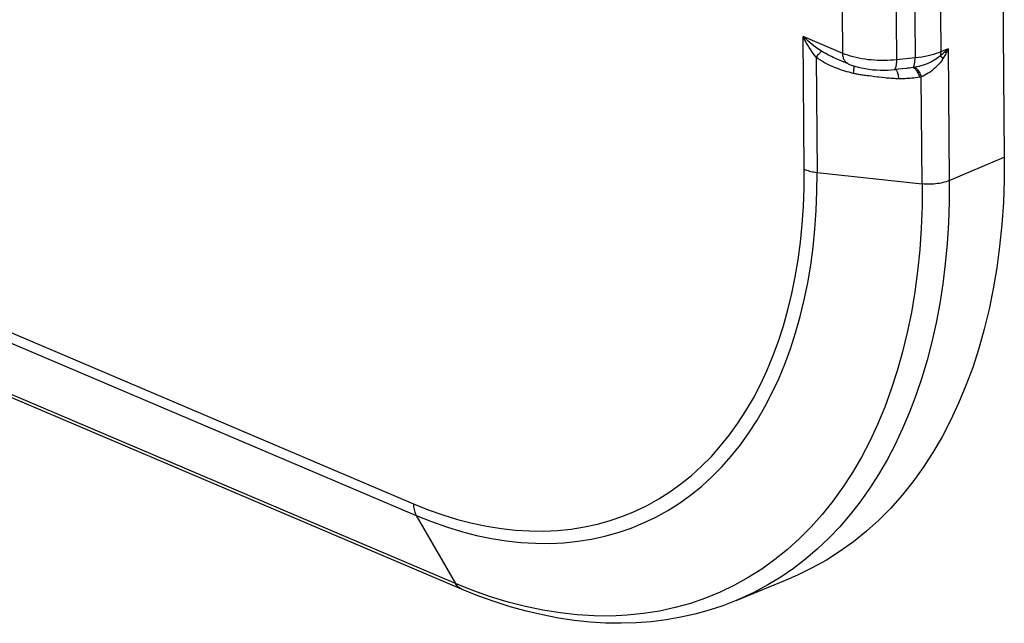
# Model space of a CAD drawing. Units: inches. Extents: x 52 to 158, y 93 to 205.
# Drawn here: x 139 to 157, y 93 to 103 of the extents above; entities that cross this region are included whole.
import ezdxf

# ---------------------------------------------------------------- set-up
doc = ezdxf.new("R2010")
doc.units = ezdxf.units.IN
doc.header["$MEASUREMENT"] = 0
for name, color, linetype in [('ASSI', 7, 'Continuous'), ('DRAFT', 7, 'Continuous'), ('RACCORDO', 7, 'Continuous')]:
    doc.layers.add(name, color=color, linetype=linetype)

# ---------------------------------------------------------------- blocks, each defined once
blk = doc.blocks.new('block 30')
at = {"layer": 'ASSI', "color": 7, "lineweight": 25, "true_color": 0xffffff}
blk.add_lwpolyline([(154.846, 102.389), (154.851, 102.39), (154.856, 102.393), (154.86, 102.398), (154.864, 102.404), (154.868, 102.412), (154.872, 102.421), (154.875, 102.432), (154.878, 102.444), (154.881, 102.458), (154.883, 102.472), (154.885, 102.488), (154.886, 102.505), (154.888, 102.523), (154.888, 102.542), (154.889, 102.562)], dxfattribs=at)
blk = doc.blocks.new('block 80')
at = {"layer": 'ASSI', "color": 7, "lineweight": 25, "true_color": 0xffffff}
blk.add_lwpolyline([(155.321, 102.261), (155.315, 102.259)], dxfattribs=at)
blk = doc.blocks.new('block 81')
at = {"layer": 'ASSI', "color": 7, "lineweight": 25, "true_color": 0xffffff}
blk.add_lwpolyline([(155.315, 102.259), (155.308, 102.258)], dxfattribs=at)
blk = doc.blocks.new('block 82')
at = {"layer": 'ASSI', "color": 7, "lineweight": 25, "true_color": 0xffffff}
blk.add_lwpolyline([(155.308, 102.258), (155.301, 102.257)], dxfattribs=at)
blk = doc.blocks.new('block 83')
at = {"layer": 'ASSI', "color": 7, "lineweight": 25, "true_color": 0xffffff}
blk.add_lwpolyline([(155.301, 102.257), (155.295, 102.256), (155.292, 102.255)], dxfattribs=at)
blk = doc.blocks.new('block 84')
at = {"layer": 'ASSI', "color": 7, "lineweight": 25, "true_color": 0xffffff}
blk.add_lwpolyline([(155.2, 102.428), (155.195, 102.427)], dxfattribs=at)
blk = doc.blocks.new('block 85')
at = {"layer": 'ASSI', "color": 7, "lineweight": 25, "true_color": 0xffffff}
blk.add_lwpolyline([(155.195, 102.427), (155.19, 102.426)], dxfattribs=at)
blk = doc.blocks.new('block 86')
at = {"layer": 'ASSI', "color": 7, "lineweight": 25, "true_color": 0xffffff}
blk.add_lwpolyline([(155.292, 102.255), (155.256, 102.249), (155.222, 102.245), (155.188, 102.24), (155.155, 102.237), (155.123, 102.234), (155.092, 102.232), (155.062, 102.23), (155.032, 102.229), (155.004, 102.228), (154.976, 102.228), (154.949, 102.227), (154.923, 102.228)], dxfattribs=at)
blk = doc.blocks.new('block 87')
at = {"layer": 'ASSI', "color": 7, "lineweight": 25, "true_color": 0xffffff}
blk.add_lwpolyline([(155.19, 102.426), (155.184, 102.426)], dxfattribs=at)
blk = doc.blocks.new('block 88')
at = {"layer": 'ASSI', "color": 7, "lineweight": 25, "true_color": 0xffffff}
blk.add_lwpolyline([(155.184, 102.426), (155.179, 102.425), (155.176, 102.424)], dxfattribs=at)
blk = doc.blocks.new('block 89')
at = {"layer": 'ASSI', "color": 7, "lineweight": 25, "true_color": 0xffffff}
blk.add_lwpolyline([(155.176, 102.424), (155.143, 102.42), (155.111, 102.416), (155.079, 102.413), (155.06, 102.411)], dxfattribs=at)
blk = doc.blocks.new('block 90')
at = {"layer": 'ASSI', "color": 7, "lineweight": 25, "true_color": 0xffffff}
blk.add_lwpolyline([(155.06, 102.411), (154.846, 102.389)], dxfattribs=at)
blk = doc.blocks.new('block 91')
at = {"layer": 'ASSI', "color": 7, "lineweight": 25, "true_color": 0xffffff}
blk.add_lwpolyline([(155.06, 102.411), (155.06, 102.411)], dxfattribs=at)
blk = doc.blocks.new('block 92')
at = {"layer": 'ASSI', "color": 7, "lineweight": 25, "true_color": 0xffffff}
blk.add_lwpolyline([(155.211, 102.594), (154.889, 102.562)], dxfattribs=at)
blk = doc.blocks.new('block 138')
at = {"layer": 'ASSI', "color": 7, "lineweight": 25, "true_color": 0xffffff}
blk.add_lwpolyline([(154.889, 102.562), (154.833, 102.557), (154.777, 102.553), (154.72, 102.55), (154.664, 102.549), (154.607, 102.55), (154.551, 102.551), (154.495, 102.554), (154.439, 102.559), (154.384, 102.564), (154.33, 102.571), (154.276, 102.58), (154.223, 102.59), (154.172, 102.601), (154.121, 102.613), (154.073, 102.627), (154.026, 102.641), (153.982, 102.657), (153.939, 102.674)], dxfattribs=at)
blk = doc.blocks.new('block 139')
at = {"layer": 'ASSI', "color": 7, "lineweight": 25, "true_color": 0xffffff}
blk.add_lwpolyline([(154.849, 102.402), (154.849, 102.402)], dxfattribs=at)
blk = doc.blocks.new('block 140')
at = {"layer": 'ASSI', "color": 7, "lineweight": 25, "true_color": 0xffffff}
blk.add_lwpolyline([(154.923, 102.228), (154.907, 102.228), (154.889, 102.228), (154.87, 102.229), (154.85, 102.23), (154.828, 102.231), (154.806, 102.233), (154.782, 102.234), (154.758, 102.236), (154.733, 102.239), (154.708, 102.241), (154.682, 102.243)], dxfattribs=at)
blk = doc.blocks.new('block 170')
at = {"layer": 'ASSI', "color": 7, "lineweight": 25, "true_color": 0xffffff}
blk.add_lwpolyline([(154.682, 102.243), (154.629, 102.249)], dxfattribs=at)
blk = doc.blocks.new('block 171')
at = {"layer": 'ASSI', "color": 7, "lineweight": 25, "true_color": 0xffffff}
blk.add_lwpolyline([(153.485, 100.579), (155.336, 100.377)], dxfattribs=at)
blk = doc.blocks.new('block 172')
at = {"layer": 'ASSI', "color": 7, "lineweight": 25, "true_color": 0xffffff}
blk.add_lwpolyline([(154.629, 102.249), (154.576, 102.255), (154.55, 102.258)], dxfattribs=at)
blk = doc.blocks.new('block 204')
at = {"layer": 'ASSI', "color": 7, "lineweight": 25, "true_color": 0xffffff}
blk.add_lwpolyline([(154.55, 102.258), (154.497, 102.264)], dxfattribs=at)
blk = doc.blocks.new('block 205')
at = {"layer": 'ASSI', "color": 7, "lineweight": 25, "true_color": 0xffffff}
blk.add_lwpolyline([(154.497, 102.264), (154.445, 102.271)], dxfattribs=at)
blk = doc.blocks.new('block 206')
at = {"layer": 'ASSI', "color": 7, "lineweight": 25, "true_color": 0xffffff}
blk.add_lwpolyline([(154.445, 102.271), (154.395, 102.277), (154.37, 102.28), (154.346, 102.283), (154.323, 102.287), (154.3, 102.29), (154.278, 102.294), (154.257, 102.297), (154.236, 102.3), (154.217, 102.304), (154.198, 102.307), (154.181, 102.311), (154.164, 102.314), (154.149, 102.317), (154.135, 102.32), (154.123, 102.323)], dxfattribs=at)
blk = doc.blocks.new('block 207')
at = {"layer": 'ASSI', "color": 7, "lineweight": 25, "true_color": 0xffffff}
blk.add_lwpolyline([(147.426, 93.218), (147.116, 93.343)], dxfattribs=at)
blk = doc.blocks.new('block 245')
at = {"layer": 'ASSI', "color": 7, "lineweight": 25, "true_color": 0xffffff}
blk.add_lwpolyline([(154.114, 102.489), (154.114, 102.489)], dxfattribs=at)
blk = doc.blocks.new('block 246')
at = {"layer": 'ASSI', "color": 7, "lineweight": 25, "true_color": 0xffffff}
blk.add_lwpolyline([(154.123, 102.323), (154.086, 102.332), (154.049, 102.342), (154.012, 102.352), (153.975, 102.363), (153.937, 102.375), (153.901, 102.387), (153.864, 102.4), (153.827, 102.414), (153.791, 102.428), (153.756, 102.443), (153.721, 102.458), (153.686, 102.475), (153.651, 102.493), (153.616, 102.511), (153.581, 102.532), (153.544, 102.555), (153.507, 102.581), (153.469, 102.608)], dxfattribs=at)
blk = doc.blocks.new('block 247')
at = {"layer": 'ASSI', "color": 7, "lineweight": 25, "true_color": 0xffffff}
blk.add_lwpolyline([(155.176, 102.424), (155.186, 102.422), (155.196, 102.416), (155.206, 102.409), (155.217, 102.399), (155.227, 102.388), (155.237, 102.374), (155.247, 102.358), (155.257, 102.34), (155.266, 102.321), (155.275, 102.3), (155.284, 102.278), (155.292, 102.255)], dxfattribs=at)
blk = doc.blocks.new('block 248')
at = {"layer": 'ASSI', "color": 7, "lineweight": 25, "true_color": 0xffffff}
blk.add_lwpolyline([(146.428, 94.54), (146.694, 94.433), (146.96, 94.339), (147.225, 94.258), (147.489, 94.189), (147.752, 94.134), (148.012, 94.093), (148.27, 94.064), (148.526, 94.049), (148.778, 94.047), (149.027, 94.059), (149.273, 94.084), (149.514, 94.122), (149.751, 94.174), (149.983, 94.239), (150.21, 94.317), (150.431, 94.408), (150.647, 94.512), (150.857, 94.628), (151.061, 94.757), (151.258, 94.899), (151.448, 95.052), (151.631, 95.218), (151.806, 95.395), (151.974, 95.584), (152.135, 95.784), (152.287, 95.995), (152.43, 96.217), (152.566, 96.449), (152.692, 96.691), (152.81, 96.943), (152.919, 97.204), (153.018, 97.474), (153.108, 97.753), (153.189, 98.04), (153.26, 98.334), (153.322, 98.636), (153.374, 98.945), (153.416, 99.261), (153.448, 99.582), (153.47, 99.91), (153.482, 100.242), (153.485, 100.579)], dxfattribs=at)
blk = doc.blocks.new('block 249')
at = {"layer": 'ASSI', "color": 7, "lineweight": 25, "true_color": 0xffffff}
blk.add_lwpolyline([(146.379, 94.745), (146.639, 94.64), (146.898, 94.548), (147.156, 94.469), (147.413, 94.403), (147.67, 94.349), (147.924, 94.308), (148.175, 94.281), (148.425, 94.266), (148.671, 94.264), (148.913, 94.275), (149.153, 94.3), (149.388, 94.337), (149.619, 94.388), (149.845, 94.451), (150.067, 94.527), (150.283, 94.615), (150.493, 94.717), (150.698, 94.83), (150.896, 94.956), (151.089, 95.094), (151.274, 95.244), (151.452, 95.406), (151.624, 95.579), (151.788, 95.763), (151.944, 95.958), (152.092, 96.164), (152.232, 96.38), (152.364, 96.606), (152.488, 96.843), (152.602, 97.088), (152.708, 97.342), (152.806, 97.606), (152.894, 97.878), (152.972, 98.157), (153.042, 98.445), (153.102, 98.739), (153.152, 99.041), (153.193, 99.349), (153.225, 99.662), (153.246, 99.981), (153.258, 100.304), (153.26, 100.634)], dxfattribs=at)
blk = doc.blocks.new('block 250')
at = {"layer": 'ASSI', "color": 7, "lineweight": 25, "true_color": 0xffffff}
blk.add_lwpolyline([(147.224, 93.243), (62.245, 129.407)], dxfattribs=at)
blk = doc.blocks.new('block 251')
at = {"layer": 'ASSI', "color": 7, "lineweight": 25, "true_color": 0xffffff}
blk.add_lwpolyline([(147.116, 93.343), (62.137, 129.507)], dxfattribs=at)
blk = doc.blocks.new('block 252')
at = {"layer": 'ASSI', "color": 7, "lineweight": 25, "true_color": 0xffffff}
blk.add_lwpolyline([(61.449, 130.704), (146.428, 94.54)], dxfattribs=at)
blk = doc.blocks.new('block 253')
at = {"layer": 'ASSI', "color": 7, "lineweight": 25, "true_color": 0xffffff}
blk.add_lwpolyline([(61.4, 130.908), (146.379, 94.745)], dxfattribs=at)
blk = doc.blocks.new('block 256')
at = {"layer": 'ASSI', "color": 7, "lineweight": 25, "true_color": 0xffffff}
blk.add_lwpolyline([(147.224, 93.243), (147.213, 93.248), (147.194, 93.259), (147.176, 93.272), (147.159, 93.287), (147.143, 93.304), (147.129, 93.323), (147.116, 93.343)], dxfattribs=at)
blk = doc.blocks.new('block 309')
at = {"layer": 'ASSI', "color": 7, "lineweight": 25, "true_color": 0xffffff}
blk.add_lwpolyline([(155.2, 102.428), (155.21, 102.425), (155.221, 102.42), (155.231, 102.412), (155.242, 102.403), (155.253, 102.391), (155.263, 102.377), (155.274, 102.362), (155.284, 102.344), (155.294, 102.325), (155.303, 102.305), (155.313, 102.283), (155.321, 102.261)], dxfattribs=at)
blk = doc.blocks.new('block 311')
at = {"layer": 'ASSI', "color": 7, "lineweight": 25, "true_color": 0xffffff}
blk.add_lwpolyline([(154.033, 102.492), (154.089, 102.47), (154.148, 102.45), (154.208, 102.433), (154.27, 102.418), (154.334, 102.406), (154.399, 102.396), (154.464, 102.388), (154.53, 102.383), (154.596, 102.38), (154.662, 102.379), (154.727, 102.381), (154.791, 102.384), (154.846, 102.389)], dxfattribs=at)
blk = doc.blocks.new('block 312')
at = {"layer": 'ASSI', "color": 7, "lineweight": 25, "true_color": 0xffffff}
blk.add_lwpolyline([(153.26, 100.634), (153.282, 100.625), (153.304, 100.617), (153.327, 100.61), (153.352, 100.603), (153.377, 100.597), (153.403, 100.592), (153.43, 100.587), (153.457, 100.583), (153.485, 100.579)], dxfattribs=at)
blk = doc.blocks.new('block 373')
at = {"layer": 'ASSI', "color": 7, "lineweight": 25, "true_color": 0xffffff}
blk.add_lwpolyline([(154.034, 102.492), (153.81, 102.587)], dxfattribs=at)
blk = doc.blocks.new('block 375')
at = {"layer": 'ASSI', "color": 7, "lineweight": 25, "true_color": 0xffffff}
blk.add_lwpolyline([(153.939, 102.674), (153.242, 102.971)], dxfattribs=at)
blk = doc.blocks.new('block 383')
at = {"layer": 'ASSI', "color": 7, "lineweight": 25, "true_color": 0xffffff}
blk.add_lwpolyline([(153.81, 102.587), (153.799, 102.592), (153.77, 102.604), (153.742, 102.617), (153.713, 102.631), (153.685, 102.645), (153.656, 102.66), (153.626, 102.676), (153.595, 102.694), (153.564, 102.713)], dxfattribs=at)
blk = doc.blocks.new('block 384')
at = {"layer": 'ASSI', "color": 7, "lineweight": 25, "true_color": 0xffffff}
blk.add_lwpolyline([(154.033, 102.492), (154.029, 102.494), (154.017, 102.501), (154.005, 102.509), (153.994, 102.518), (153.984, 102.529), (153.975, 102.541), (153.967, 102.554), (153.96, 102.569), (153.954, 102.584), (153.949, 102.601), (153.945, 102.618), (153.942, 102.636), (153.94, 102.655), (153.939, 102.674)], dxfattribs=at)
blk = doc.blocks.new('block 443')
at = {"layer": 'ASSI', "color": 7, "lineweight": 25, "true_color": 0xffffff}
blk.add_lwpolyline([(153.564, 102.713), (153.519, 102.743), (153.476, 102.773), (153.436, 102.803), (153.399, 102.832), (153.364, 102.861), (153.331, 102.889), (153.299, 102.917), (153.27, 102.945), (153.242, 102.971)], dxfattribs=at)
blk = doc.blocks.new('block 560')
at = {"layer": 'ASSI', "color": 7, "lineweight": 25, "true_color": 0xffffff}
blk.add_lwpolyline([(154.87, 102.391), (154.875, 102.386), (154.882, 102.376), (154.889, 102.364), (154.895, 102.35)], dxfattribs=at)
blk = doc.blocks.new('block 607')
at = {"layer": 'ASSI', "color": 7, "lineweight": 25, "true_color": 0xffffff}
blk.add_lwpolyline([(155.656, 102.632), (155.66, 102.627), (155.665, 102.622), (155.669, 102.617), (155.674, 102.612), (155.68, 102.606), (155.685, 102.6), (155.691, 102.594), (155.697, 102.588), (155.703, 102.582)], dxfattribs=at)
blk = doc.blocks.new('block 608')
at = {"layer": 'ASSI', "color": 7, "lineweight": 25, "true_color": 0xffffff}
blk.add_lwpolyline([(153.469, 102.608), (153.435, 102.651), (153.403, 102.693), (153.374, 102.735), (153.347, 102.776), (153.322, 102.817), (153.3, 102.856), (153.279, 102.896), (153.259, 102.934), (153.242, 102.971)], dxfattribs=at)
blk = doc.blocks.new('block 609')
at = {"layer": 'ASSI', "color": 7, "lineweight": 25, "true_color": 0xffffff}
blk.add_lwpolyline([(146.428, 94.54), (147.116, 93.343)], dxfattribs=at)
blk = doc.blocks.new('block 848')
at = {"layer": 'ASSI', "color": 7, "lineweight": 25, "true_color": 0xffffff}
blk.add_lwpolyline([(154.895, 102.35), (154.901, 102.334), (154.907, 102.316), (154.912, 102.296), (154.916, 102.275), (154.92, 102.252), (154.923, 102.228)], dxfattribs=at)
blk = doc.blocks.new('block 896')
at = {"layer": 'ASSI', "color": 7, "lineweight": 25, "true_color": 0xffffff}
blk.add_lwpolyline([(146.379, 94.745), (146.379, 94.719), (146.381, 94.693), (146.385, 94.669), (146.389, 94.645), (146.394, 94.622), (146.401, 94.6), (146.409, 94.579), (146.418, 94.559), (146.428, 94.54)], dxfattribs=at)
blk = doc.blocks.new('block 923')
at = {"layer": 'ASSI', "color": 7, "lineweight": 25, "true_color": 0xffffff}
blk.add_lwpolyline([(154.129, 102.456), (154.13, 102.454), (154.131, 102.441), (154.131, 102.425), (154.131, 102.408), (154.13, 102.389), (154.128, 102.368), (154.126, 102.346), (154.123, 102.323)], dxfattribs=at)
blk = doc.blocks.new('block 973')
at = {"layer": 'ASSI', "color": 7, "lineweight": 25, "true_color": 0xffffff}
blk.add_lwpolyline([(153.26, 100.634), (153.242, 102.971)], dxfattribs=at)
blk = doc.blocks.new('block 978')
at = {"layer": 'ASSI', "color": 7, "lineweight": 25, "true_color": 0xffffff}
blk.add_lwpolyline([(153.469, 102.608), (153.485, 100.579)], dxfattribs=at)
blk = doc.blocks.new('block 981')
at = {"layer": 'ASSI', "color": 7, "lineweight": 25, "true_color": 0xffffff}
blk.add_lwpolyline([(153.939, 102.674), (153.891, 108.699)], dxfattribs=at)
blk = doc.blocks.new('block 987')
at = {"layer": 'ASSI', "color": 7, "lineweight": 25, "true_color": 0xffffff}
blk.add_lwpolyline([(154.889, 102.562), (154.843, 108.309)], dxfattribs=at)
blk = doc.blocks.new('block 994')
at = {"layer": 'ASSI', "color": 7, "lineweight": 25, "true_color": 0xffffff}
blk.add_lwpolyline([(155.167, 108.236), (155.211, 102.594)], dxfattribs=at)
blk = doc.blocks.new('block 995')
at = {"layer": 'ASSI', "color": 7, "lineweight": 25, "true_color": 0xffffff}
blk.add_lwpolyline([(155.336, 100.377), (155.321, 102.261)], dxfattribs=at)
blk = doc.blocks.new('block 1003')
at = {"layer": 'ASSI', "color": 7, "lineweight": 25, "true_color": 0xffffff}
blk.add_lwpolyline([(155.62, 108.179), (155.664, 102.701)], dxfattribs=at)
blk = doc.blocks.new('block 1008')
at = {"layer": 'ASSI', "color": 7, "lineweight": 25, "true_color": 0xffffff}
blk.add_lwpolyline([(155.794, 102.754), (155.813, 100.434)], dxfattribs=at)
blk = doc.blocks.new('block 1021')
at = {"layer": 'ASSI', "color": 7, "lineweight": 25, "true_color": 0xffffff}
blk.add_lwpolyline([(156.76, 103.777), (156.783, 100.848)], dxfattribs=at)
blk = doc.blocks.new('block 1029')
at = {"layer": 'ASSI', "color": 7, "lineweight": 25, "true_color": 0xffffff}
blk.add_lwpolyline([(155.813, 100.434), (155.811, 100.06), (155.798, 99.69), (155.775, 99.326), (155.742, 98.967), (155.699, 98.615), (155.645, 98.269), (155.582, 97.93), (155.508, 97.599), (155.424, 97.276), (155.331, 96.96), (155.227, 96.654), (155.114, 96.356), (154.992, 96.068), (154.86, 95.79), (154.719, 95.521), (154.569, 95.263), (154.411, 95.016), (154.243, 94.779), (154.068, 94.554), (153.884, 94.341), (153.692, 94.139), (153.492, 93.95), (153.285, 93.772), (153.07, 93.607)], dxfattribs=at)
blk = doc.blocks.new('block 1030')
at = {"layer": 'ASSI', "color": 7, "lineweight": 25, "true_color": 0xffffff}
blk.add_lwpolyline([(155.336, 100.377), (155.334, 99.985), (155.319, 99.598), (155.293, 99.216), (155.256, 98.842), (155.207, 98.474), (155.147, 98.114), (155.075, 97.763), (154.992, 97.419), (154.898, 97.085), (154.793, 96.761), (154.677, 96.446), (154.55, 96.142), (154.413, 95.849), (154.266, 95.567), (154.108, 95.297), (153.941, 95.038), (153.763, 94.792), (153.577, 94.559), (153.381, 94.339), (153.177, 94.133), (152.963, 93.94), (152.742, 93.761), (152.512, 93.596), (152.275, 93.445), (152.031, 93.31), (151.779, 93.189), (151.521, 93.083), (151.257, 92.992), (150.987, 92.917), (150.711, 92.856), (150.43, 92.812), (150.144, 92.783), (149.854, 92.769), (149.56, 92.771), (149.262, 92.789), (148.962, 92.822), (148.658, 92.87), (148.353, 92.935), (148.045, 93.014), (147.736, 93.109), (147.426, 93.218)], dxfattribs=at)
blk = doc.blocks.new('block 1031')
at = {"layer": 'ASSI', "color": 7, "lineweight": 25, "true_color": 0xffffff}
blk.add_lwpolyline([(156.783, 100.848), (156.78, 100.445), (156.766, 100.049), (156.739, 99.66), (156.701, 99.277), (156.651, 98.9), (156.589, 98.532), (156.516, 98.172), (156.431, 97.821), (156.335, 97.479), (156.227, 97.147), (156.108, 96.825), (155.979, 96.514), (155.838, 96.214), (155.687, 95.925), (155.526, 95.648), (155.355, 95.384), (155.173, 95.132), (154.983, 94.894), (154.782, 94.669), (154.573, 94.457), (154.355, 94.26), (154.128, 94.077), (153.893, 93.908), (153.651, 93.754), (153.401, 93.615), (153.143, 93.491), (153.027, 93.442)], dxfattribs=at)
blk = doc.blocks.new('block 1038')
at = {"layer": 'ASSI', "color": 7, "lineweight": 25, "true_color": 0xffffff}
blk.add_lwpolyline([(155.664, 102.701), (155.664, 102.689), (155.663, 102.677), (155.662, 102.665), (155.66, 102.654), (155.658, 102.643), (155.656, 102.632)], dxfattribs=at)
blk = doc.blocks.new('block 1082')
at = {"layer": 'ASSI', "color": 7, "lineweight": 25, "true_color": 0xffffff}
blk.add_lwpolyline([(155.794, 102.754), (155.664, 102.701)], dxfattribs=at)
blk = doc.blocks.new('block 1083')
at = {"layer": 'ASSI', "color": 7, "lineweight": 25, "true_color": 0xffffff}
blk.add_lwpolyline([(155.664, 102.701), (155.625, 102.686), (155.583, 102.671), (155.539, 102.657), (155.491, 102.644), (155.441, 102.632), (155.387, 102.621), (155.331, 102.611), (155.273, 102.602), (155.211, 102.594)], dxfattribs=at)
blk = doc.blocks.new('block 1087')
at = {"layer": 'ASSI', "color": 7, "lineweight": 25, "true_color": 0xffffff}
blk.add_lwpolyline([(155.794, 102.754), (155.785, 102.734), (155.776, 102.715), (155.766, 102.695), (155.756, 102.676), (155.746, 102.657), (155.736, 102.638), (155.725, 102.619), (155.714, 102.6), (155.703, 102.582)], dxfattribs=at)
blk = doc.blocks.new('block 1088')
at = {"layer": 'ASSI', "color": 7, "lineweight": 25, "true_color": 0xffffff}
blk.add_lwpolyline([(155.703, 102.582), (155.687, 102.557), (155.67, 102.532), (155.651, 102.507), (155.63, 102.483), (155.609, 102.459), (155.585, 102.436), (155.56, 102.412), (155.533, 102.389), (155.505, 102.366), (155.476, 102.345), (155.445, 102.325), (155.414, 102.306), (155.383, 102.289), (155.352, 102.274), (155.321, 102.261)], dxfattribs=at)
blk = doc.blocks.new('block 1089')
at = {"layer": 'ASSI', "color": 7, "lineweight": 25, "true_color": 0xffffff}
blk.add_lwpolyline([(153.564, 102.713), (153.558, 102.708), (153.55, 102.7), (153.542, 102.691), (153.532, 102.681), (153.521, 102.669), (153.509, 102.656), (153.496, 102.641), (153.483, 102.625), (153.469, 102.608)], dxfattribs=at)
blk = doc.blocks.new('block 1090')
at = {"layer": 'ASSI', "color": 7, "lineweight": 25, "true_color": 0xffffff}
blk.add_lwpolyline([(155.813, 100.434), (156.783, 100.848)], dxfattribs=at)
blk = doc.blocks.new('block 1091')
at = {"layer": 'ASSI', "color": 7, "lineweight": 25, "true_color": 0xffffff}
blk.add_lwpolyline([(155.813, 100.434), (155.787, 100.424), (155.76, 100.415), (155.732, 100.406), (155.702, 100.399), (155.672, 100.392), (155.64, 100.386), (155.607, 100.381), (155.574, 100.377), (155.54, 100.374), (155.506, 100.372), (155.472, 100.371), (155.438, 100.371), (155.404, 100.372), (155.37, 100.374), (155.336, 100.377)], dxfattribs=at)
blk = doc.blocks.new('block 1093')
at = {"layer": 'ASSI', "color": 7, "lineweight": 25, "true_color": 0xffffff}
blk.add_lwpolyline([(155.794, 102.754), (155.78, 102.74), (155.765, 102.726), (155.75, 102.712), (155.735, 102.699), (155.719, 102.685), (155.704, 102.672), (155.688, 102.658), (155.672, 102.645), (155.656, 102.632)], dxfattribs=at)
blk = doc.blocks.new('block 1094')
at = {"layer": 'ASSI', "color": 7, "lineweight": 25, "true_color": 0xffffff}
blk.add_lwpolyline([(155.176, 102.424), (155.181, 102.429), (155.186, 102.435), (155.191, 102.444), (155.195, 102.454), (155.198, 102.467), (155.202, 102.48), (155.204, 102.496), (155.207, 102.513), (155.209, 102.532), (155.21, 102.551), (155.211, 102.572), (155.211, 102.594)], dxfattribs=at)
blk = doc.blocks.new('block 1095')
at = {"layer": 'ASSI', "color": 7, "lineweight": 25, "true_color": 0xffffff}
blk.add_lwpolyline([(155.656, 102.632), (155.637, 102.616), (155.617, 102.6), (155.595, 102.584), (155.571, 102.568), (155.546, 102.553), (155.519, 102.537), (155.489, 102.522), (155.458, 102.507), (155.424, 102.493), (155.389, 102.479), (155.352, 102.466), (155.315, 102.455), (155.277, 102.445), (155.239, 102.436), (155.2, 102.428)], dxfattribs=at)
blk = doc.blocks.new('block 1096')
at = {"layer": 'ASSI', "color": 7, "lineweight": 25, "true_color": 0xffffff}
blk.add_lwpolyline([(153.07, 93.607), (152.849, 93.455), (152.621, 93.316), (152.386, 93.19), (152.145, 93.077), (152.064, 93.043)], dxfattribs=at)
blk = doc.blocks.new('block 1097')
at = {"layer": 'ASSI', "color": 7, "lineweight": 25, "true_color": 0xffffff}
blk.add_lwpolyline([(152.064, 93.043), (153.027, 93.442)], dxfattribs=at)
blk = doc.blocks.new('block 1098')
at = {"layer": 'ASSI', "color": 7, "lineweight": 25, "true_color": 0xffffff}
blk.add_lwpolyline([(152.064, 93.043), (151.826, 92.951), (151.583, 92.871), (151.336, 92.802), (151.084, 92.746), (150.827, 92.701), (150.567, 92.669), (150.302, 92.649), (150.034, 92.641), (149.763, 92.645), (149.489, 92.662), (149.211, 92.691), (148.932, 92.732), (148.65, 92.787), (148.367, 92.853), (148.082, 92.932), (147.797, 93.024), (147.511, 93.127), (147.224, 93.243)], dxfattribs=at)
blk = doc.blocks.new('block 1152')
at = {"color": 7, "lineweight": 25, "true_color": 0xffffff}
blk.add_lwpolyline([(154.846, 102.389), (154.851, 102.39), (154.856, 102.393), (154.86, 102.398), (154.864, 102.404), (154.868, 102.412), (154.872, 102.421), (154.875, 102.432), (154.878, 102.444), (154.881, 102.458), (154.883, 102.472), (154.885, 102.488), (154.886, 102.505), (154.888, 102.523), (154.888, 102.542), (154.889, 102.562)], dxfattribs=at)
blk = doc.blocks.new('block 1198')
at = {"color": 7, "lineweight": 25, "true_color": 0xffffff}
blk.add_lwpolyline([(155.321, 102.261), (155.315, 102.259)], dxfattribs=at)
blk = doc.blocks.new('block 1199')
at = {"color": 7, "lineweight": 25, "true_color": 0xffffff}
blk.add_lwpolyline([(155.315, 102.259), (155.308, 102.258)], dxfattribs=at)
blk = doc.blocks.new('block 1200')
at = {"color": 7, "lineweight": 25, "true_color": 0xffffff}
blk.add_lwpolyline([(155.308, 102.258), (155.301, 102.257)], dxfattribs=at)
blk = doc.blocks.new('block 1201')
at = {"color": 7, "lineweight": 25, "true_color": 0xffffff}
blk.add_lwpolyline([(155.301, 102.257), (155.295, 102.256), (155.292, 102.255)], dxfattribs=at)
blk = doc.blocks.new('block 1202')
at = {"color": 7, "lineweight": 25, "true_color": 0xffffff}
blk.add_lwpolyline([(155.2, 102.428), (155.195, 102.427)], dxfattribs=at)
blk = doc.blocks.new('block 1203')
at = {"color": 7, "lineweight": 25, "true_color": 0xffffff}
blk.add_lwpolyline([(155.195, 102.427), (155.19, 102.426)], dxfattribs=at)
blk = doc.blocks.new('block 1204')
at = {"color": 7, "lineweight": 25, "true_color": 0xffffff}
blk.add_lwpolyline([(155.292, 102.255), (155.256, 102.249), (155.222, 102.245), (155.188, 102.24), (155.155, 102.237), (155.123, 102.234), (155.092, 102.232), (155.062, 102.23), (155.032, 102.229), (155.004, 102.228), (154.976, 102.228), (154.949, 102.227), (154.923, 102.228)], dxfattribs=at)
blk = doc.blocks.new('block 1205')
at = {"color": 7, "lineweight": 25, "true_color": 0xffffff}
blk.add_lwpolyline([(155.19, 102.426), (155.184, 102.426)], dxfattribs=at)
blk = doc.blocks.new('block 1206')
at = {"color": 7, "lineweight": 25, "true_color": 0xffffff}
blk.add_lwpolyline([(155.184, 102.426), (155.179, 102.425), (155.176, 102.424)], dxfattribs=at)
blk = doc.blocks.new('block 1207')
at = {"color": 7, "lineweight": 25, "true_color": 0xffffff}
blk.add_lwpolyline([(155.176, 102.424), (155.143, 102.42), (155.111, 102.416), (155.079, 102.413), (155.06, 102.411)], dxfattribs=at)
blk = doc.blocks.new('block 1208')
at = {"color": 7, "lineweight": 25, "true_color": 0xffffff}
blk.add_lwpolyline([(155.06, 102.411), (154.846, 102.389)], dxfattribs=at)
blk = doc.blocks.new('block 1209')
at = {"color": 7, "lineweight": 25, "true_color": 0xffffff}
blk.add_lwpolyline([(155.06, 102.411), (155.06, 102.411)], dxfattribs=at)
blk = doc.blocks.new('block 1210')
at = {"color": 7, "lineweight": 25, "true_color": 0xffffff}
blk.add_lwpolyline([(155.211, 102.594), (154.889, 102.562)], dxfattribs=at)
blk = doc.blocks.new('block 1247')
at = {"color": 7, "lineweight": 25, "true_color": 0xffffff}
blk.add_lwpolyline([(154.889, 102.562), (154.833, 102.557), (154.777, 102.553), (154.72, 102.55), (154.664, 102.549), (154.607, 102.55), (154.551, 102.551), (154.495, 102.554), (154.439, 102.559), (154.384, 102.564), (154.33, 102.571), (154.276, 102.58), (154.223, 102.59), (154.172, 102.601), (154.121, 102.613), (154.073, 102.627), (154.026, 102.641), (153.982, 102.657), (153.939, 102.674)], dxfattribs=at)
blk = doc.blocks.new('block 1248')
at = {"color": 7, "lineweight": 25, "true_color": 0xffffff}
blk.add_lwpolyline([(154.849, 102.402), (154.849, 102.402)], dxfattribs=at)
blk = doc.blocks.new('block 1249')
at = {"color": 7, "lineweight": 25, "true_color": 0xffffff}
blk.add_lwpolyline([(154.923, 102.228), (154.907, 102.228), (154.889, 102.228), (154.87, 102.229), (154.85, 102.23), (154.828, 102.231), (154.806, 102.233), (154.782, 102.234), (154.758, 102.236), (154.733, 102.239), (154.708, 102.241), (154.682, 102.243)], dxfattribs=at)
blk = doc.blocks.new('block 1294')
at = {"color": 7, "lineweight": 25, "true_color": 0xffffff}
blk.add_lwpolyline([(154.682, 102.243), (154.629, 102.249)], dxfattribs=at)
blk = doc.blocks.new('block 1295')
at = {"color": 7, "lineweight": 25, "true_color": 0xffffff}
blk.add_lwpolyline([(154.629, 102.249), (154.576, 102.255), (154.55, 102.258)], dxfattribs=at)
blk = doc.blocks.new('block 1337')
at = {"color": 7, "lineweight": 25, "true_color": 0xffffff}
blk.add_lwpolyline([(154.55, 102.258), (154.497, 102.264)], dxfattribs=at)
blk = doc.blocks.new('block 1338')
at = {"color": 7, "lineweight": 25, "true_color": 0xffffff}
blk.add_lwpolyline([(154.497, 102.264), (154.445, 102.271)], dxfattribs=at)
blk = doc.blocks.new('block 1339')
at = {"color": 7, "lineweight": 25, "true_color": 0xffffff}
blk.add_lwpolyline([(154.445, 102.271), (154.395, 102.277), (154.37, 102.28), (154.346, 102.283), (154.323, 102.287), (154.3, 102.29), (154.278, 102.294), (154.257, 102.297), (154.236, 102.3), (154.217, 102.304), (154.198, 102.307), (154.181, 102.311), (154.164, 102.314), (154.149, 102.317), (154.135, 102.32), (154.123, 102.323)], dxfattribs=at)
blk = doc.blocks.new('block 1382')
at = {"color": 7, "lineweight": 25, "true_color": 0xffffff}
blk.add_lwpolyline([(154.114, 102.489), (154.114, 102.489)], dxfattribs=at)
blk = doc.blocks.new('block 1383')
at = {"color": 7, "lineweight": 25, "true_color": 0xffffff}
blk.add_lwpolyline([(154.123, 102.323), (154.086, 102.332), (154.049, 102.342), (154.012, 102.352), (153.975, 102.363), (153.937, 102.375), (153.901, 102.387), (153.864, 102.4), (153.827, 102.414), (153.791, 102.428), (153.756, 102.443), (153.721, 102.458), (153.686, 102.475), (153.651, 102.493), (153.616, 102.511), (153.581, 102.532), (153.544, 102.555), (153.507, 102.581), (153.469, 102.608)], dxfattribs=at)
blk = doc.blocks.new('block 1384')
at = {"color": 7, "lineweight": 25, "true_color": 0xffffff}
blk.add_lwpolyline([(155.176, 102.424), (155.186, 102.422), (155.196, 102.416), (155.206, 102.409), (155.217, 102.399), (155.227, 102.388), (155.237, 102.374), (155.247, 102.358), (155.257, 102.34), (155.266, 102.321), (155.275, 102.3), (155.284, 102.278), (155.292, 102.255)], dxfattribs=at)
blk = doc.blocks.new('block 1448')
at = {"color": 7, "lineweight": 25, "true_color": 0xffffff}
blk.add_lwpolyline([(155.2, 102.428), (155.21, 102.425), (155.221, 102.42), (155.231, 102.412), (155.242, 102.403), (155.253, 102.391), (155.263, 102.377), (155.274, 102.362), (155.284, 102.344), (155.294, 102.325), (155.303, 102.305), (155.313, 102.283), (155.321, 102.261)], dxfattribs=at)
blk = doc.blocks.new('block 1449')
at = {"color": 7, "lineweight": 25, "true_color": 0xffffff}
blk.add_lwpolyline([(154.033, 102.492), (154.089, 102.47), (154.148, 102.45), (154.208, 102.433), (154.27, 102.418), (154.334, 102.406), (154.399, 102.396), (154.464, 102.388), (154.53, 102.383), (154.596, 102.38), (154.662, 102.379), (154.727, 102.381), (154.791, 102.384), (154.846, 102.389)], dxfattribs=at)
blk = doc.blocks.new('block 1515')
at = {"color": 7, "lineweight": 25, "true_color": 0xffffff}
blk.add_lwpolyline([(154.034, 102.492), (153.81, 102.587)], dxfattribs=at)
blk = doc.blocks.new('block 1517')
at = {"color": 7, "lineweight": 25, "true_color": 0xffffff}
blk.add_lwpolyline([(153.939, 102.674), (153.242, 102.971)], dxfattribs=at)
blk = doc.blocks.new('block 1523')
at = {"color": 7, "lineweight": 25, "true_color": 0xffffff}
blk.add_lwpolyline([(153.81, 102.587), (153.799, 102.592), (153.77, 102.604), (153.742, 102.617), (153.713, 102.631), (153.685, 102.645), (153.656, 102.66), (153.626, 102.676), (153.595, 102.694), (153.564, 102.713)], dxfattribs=at)
blk = doc.blocks.new('block 1528')
at = {"color": 7, "lineweight": 25, "true_color": 0xffffff}
blk.add_lwpolyline([(154.033, 102.492), (154.029, 102.494), (154.017, 102.501), (154.005, 102.509), (153.994, 102.518), (153.984, 102.529), (153.975, 102.541), (153.967, 102.554), (153.96, 102.569), (153.954, 102.584), (153.949, 102.601), (153.945, 102.618), (153.942, 102.636), (153.94, 102.655), (153.939, 102.674)], dxfattribs=at)
blk = doc.blocks.new('block 1769')
at = {"color": 7, "lineweight": 25, "true_color": 0xffffff}
blk.add_lwpolyline([(153.564, 102.713), (153.519, 102.743), (153.476, 102.773), (153.436, 102.803), (153.399, 102.832), (153.364, 102.861), (153.331, 102.889), (153.299, 102.917), (153.27, 102.945), (153.242, 102.971)], dxfattribs=at)
blk = doc.blocks.new('block 2205')
at = {"color": 7, "lineweight": 25, "true_color": 0xffffff}
blk.add_lwpolyline([(154.87, 102.391), (154.875, 102.386), (154.882, 102.376), (154.889, 102.364), (154.895, 102.35)], dxfattribs=at)
blk = doc.blocks.new('block 2284')
at = {"color": 7, "lineweight": 25, "true_color": 0xffffff}
blk.add_lwpolyline([(155.656, 102.632), (155.66, 102.627), (155.665, 102.622), (155.669, 102.617), (155.674, 102.612), (155.68, 102.606), (155.685, 102.6), (155.691, 102.594), (155.697, 102.588), (155.703, 102.582)], dxfattribs=at)
blk = doc.blocks.new('block 2285')
at = {"color": 7, "lineweight": 25, "true_color": 0xffffff}
blk.add_lwpolyline([(153.469, 102.608), (153.435, 102.651), (153.403, 102.693), (153.374, 102.735), (153.347, 102.776), (153.322, 102.817), (153.3, 102.856), (153.279, 102.896), (153.259, 102.934), (153.242, 102.971)], dxfattribs=at)
blk = doc.blocks.new('block 2558')
at = {"color": 7, "lineweight": 25, "true_color": 0xffffff}
blk.add_lwpolyline([(154.895, 102.35), (154.901, 102.334), (154.907, 102.316), (154.912, 102.296), (154.916, 102.275), (154.92, 102.252), (154.923, 102.228)], dxfattribs=at)
blk = doc.blocks.new('block 2663')
at = {"color": 7, "lineweight": 25, "true_color": 0xffffff}
blk.add_lwpolyline([(154.129, 102.456), (154.13, 102.454), (154.131, 102.441), (154.131, 102.425), (154.131, 102.408), (154.13, 102.389), (154.128, 102.368), (154.126, 102.346), (154.123, 102.323)], dxfattribs=at)
blk = doc.blocks.new('block 2696')
at = {"color": 7, "lineweight": 25, "true_color": 0xffffff}
blk.add_lwpolyline([(153.26, 100.634), (153.242, 102.971)], dxfattribs=at)
blk = doc.blocks.new('block 2701')
at = {"color": 7, "lineweight": 25, "true_color": 0xffffff}
blk.add_lwpolyline([(153.469, 102.608), (153.485, 100.579)], dxfattribs=at)
blk = doc.blocks.new('block 2704')
at = {"color": 7, "lineweight": 25, "true_color": 0xffffff}
blk.add_lwpolyline([(153.939, 102.674), (153.891, 108.699)], dxfattribs=at)
blk = doc.blocks.new('block 2710')
at = {"color": 7, "lineweight": 25, "true_color": 0xffffff}
blk.add_lwpolyline([(154.889, 102.562), (154.843, 108.309)], dxfattribs=at)
blk = doc.blocks.new('block 2717')
at = {"color": 7, "lineweight": 25, "true_color": 0xffffff}
blk.add_lwpolyline([(155.167, 108.236), (155.211, 102.594)], dxfattribs=at)
blk = doc.blocks.new('block 2718')
at = {"color": 7, "lineweight": 25, "true_color": 0xffffff}
blk.add_lwpolyline([(155.336, 100.377), (155.321, 102.261)], dxfattribs=at)
blk = doc.blocks.new('block 2726')
at = {"color": 7, "lineweight": 25, "true_color": 0xffffff}
blk.add_lwpolyline([(155.62, 108.179), (155.664, 102.701)], dxfattribs=at)
blk = doc.blocks.new('block 2731')
at = {"color": 7, "lineweight": 25, "true_color": 0xffffff}
blk.add_lwpolyline([(155.794, 102.754), (155.813, 100.434)], dxfattribs=at)
blk = doc.blocks.new('block 2744')
at = {"color": 7, "lineweight": 25, "true_color": 0xffffff}
blk.add_lwpolyline([(156.76, 103.777), (156.783, 100.848)], dxfattribs=at)
blk = doc.blocks.new('block 2753')
at = {"color": 7, "lineweight": 25, "true_color": 0xffffff}
blk.add_lwpolyline([(155.664, 102.701), (155.664, 102.689), (155.663, 102.677), (155.662, 102.665), (155.66, 102.654), (155.658, 102.643), (155.656, 102.632)], dxfattribs=at)
blk = doc.blocks.new('block 2778')
at = {"color": 7, "lineweight": 25, "true_color": 0xffffff}
blk.add_lwpolyline([(155.794, 102.754), (155.664, 102.701)], dxfattribs=at)
blk = doc.blocks.new('block 2779')
at = {"color": 7, "lineweight": 25, "true_color": 0xffffff}
blk.add_lwpolyline([(155.664, 102.701), (155.625, 102.686), (155.583, 102.671), (155.539, 102.657), (155.491, 102.644), (155.441, 102.632), (155.387, 102.621), (155.331, 102.611), (155.273, 102.602), (155.211, 102.594)], dxfattribs=at)
blk = doc.blocks.new('block 2781')
at = {"color": 7, "lineweight": 25, "true_color": 0xffffff}
blk.add_lwpolyline([(155.794, 102.754), (155.785, 102.734), (155.776, 102.715), (155.766, 102.695), (155.756, 102.676), (155.746, 102.657), (155.736, 102.638), (155.725, 102.619), (155.714, 102.6), (155.703, 102.582)], dxfattribs=at)
blk = doc.blocks.new('block 2782')
at = {"color": 7, "lineweight": 25, "true_color": 0xffffff}
blk.add_lwpolyline([(155.703, 102.582), (155.687, 102.557), (155.67, 102.532), (155.651, 102.507), (155.63, 102.483), (155.609, 102.459), (155.585, 102.436), (155.56, 102.412), (155.533, 102.389), (155.505, 102.366), (155.476, 102.345), (155.445, 102.325), (155.414, 102.306), (155.383, 102.289), (155.352, 102.274), (155.321, 102.261)], dxfattribs=at)
blk = doc.blocks.new('block 2783')
at = {"color": 7, "lineweight": 25, "true_color": 0xffffff}
blk.add_lwpolyline([(153.564, 102.713), (153.558, 102.708), (153.55, 102.7), (153.542, 102.691), (153.532, 102.681), (153.521, 102.669), (153.509, 102.656), (153.496, 102.641), (153.483, 102.625), (153.469, 102.608)], dxfattribs=at)
blk = doc.blocks.new('block 2784')
at = {"color": 7, "lineweight": 25, "true_color": 0xffffff}
blk.add_lwpolyline([(155.794, 102.754), (155.78, 102.74), (155.765, 102.726), (155.75, 102.712), (155.735, 102.699), (155.719, 102.685), (155.704, 102.672), (155.688, 102.658), (155.672, 102.645), (155.656, 102.632)], dxfattribs=at)
blk = doc.blocks.new('block 2785')
at = {"color": 7, "lineweight": 25, "true_color": 0xffffff}
blk.add_lwpolyline([(155.176, 102.424), (155.181, 102.429), (155.186, 102.435), (155.191, 102.444), (155.195, 102.454), (155.198, 102.467), (155.202, 102.48), (155.204, 102.496), (155.207, 102.513), (155.209, 102.532), (155.21, 102.551), (155.211, 102.572), (155.211, 102.594)], dxfattribs=at)
blk = doc.blocks.new('block 2786')
at = {"color": 7, "lineweight": 25, "true_color": 0xffffff}
blk.add_lwpolyline([(155.656, 102.632), (155.637, 102.616), (155.617, 102.6), (155.595, 102.584), (155.571, 102.568), (155.546, 102.553), (155.519, 102.537), (155.489, 102.522), (155.458, 102.507), (155.424, 102.493), (155.389, 102.479), (155.352, 102.466), (155.315, 102.455), (155.277, 102.445), (155.239, 102.436), (155.2, 102.428)], dxfattribs=at)
blk = doc.blocks.new('block 2857')
at = {"layer": 'RACCORDO', "color": 7, "lineweight": 25, "true_color": 0xffffff}
blk.add_lwpolyline([(153.485, 100.579), (155.336, 100.377)], dxfattribs=at)
blk = doc.blocks.new('block 2869')
at = {"layer": 'RACCORDO', "color": 7, "lineweight": 25, "true_color": 0xffffff}
blk.add_lwpolyline([(147.426, 93.218), (147.116, 93.343)], dxfattribs=at)
blk = doc.blocks.new('block 2878')
at = {"layer": 'RACCORDO', "color": 7, "lineweight": 25, "true_color": 0xffffff}
blk.add_lwpolyline([(146.428, 94.54), (146.694, 94.433), (146.96, 94.339), (147.225, 94.258), (147.489, 94.189), (147.752, 94.134), (148.012, 94.093), (148.27, 94.064), (148.526, 94.049), (148.778, 94.047), (149.027, 94.059), (149.273, 94.084), (149.514, 94.122), (149.751, 94.174), (149.983, 94.239), (150.21, 94.317), (150.431, 94.408), (150.647, 94.512), (150.857, 94.628), (151.061, 94.757), (151.258, 94.899), (151.448, 95.052), (151.631, 95.218), (151.806, 95.395), (151.974, 95.584), (152.135, 95.784), (152.287, 95.995), (152.43, 96.217), (152.566, 96.449), (152.692, 96.691), (152.81, 96.943), (152.919, 97.204), (153.018, 97.474), (153.108, 97.753), (153.189, 98.04), (153.26, 98.334), (153.322, 98.636), (153.374, 98.945), (153.416, 99.261), (153.448, 99.582), (153.47, 99.91), (153.482, 100.242), (153.485, 100.579)], dxfattribs=at)
blk = doc.blocks.new('block 2879')
at = {"layer": 'RACCORDO', "color": 7, "lineweight": 25, "true_color": 0xffffff}
blk.add_lwpolyline([(146.379, 94.745), (146.639, 94.64), (146.898, 94.548), (147.156, 94.469), (147.413, 94.403), (147.67, 94.349), (147.924, 94.308), (148.175, 94.281), (148.425, 94.266), (148.671, 94.264), (148.913, 94.275), (149.153, 94.3), (149.388, 94.337), (149.619, 94.388), (149.845, 94.451), (150.067, 94.527), (150.283, 94.615), (150.493, 94.717), (150.698, 94.83), (150.896, 94.956), (151.089, 95.094), (151.274, 95.244), (151.452, 95.406), (151.624, 95.579), (151.788, 95.763), (151.944, 95.958), (152.092, 96.164), (152.232, 96.38), (152.364, 96.606), (152.488, 96.843), (152.602, 97.088), (152.708, 97.342), (152.806, 97.606), (152.894, 97.878), (152.972, 98.157), (153.042, 98.445), (153.102, 98.739), (153.152, 99.041), (153.193, 99.349), (153.225, 99.662), (153.246, 99.981), (153.258, 100.304), (153.26, 100.634)], dxfattribs=at)
blk = doc.blocks.new('block 2880')
at = {"layer": 'RACCORDO', "color": 7, "lineweight": 25, "true_color": 0xffffff}
blk.add_lwpolyline([(147.224, 93.243), (62.245, 129.407)], dxfattribs=at)
blk = doc.blocks.new('block 2881')
at = {"layer": 'RACCORDO', "color": 7, "lineweight": 25, "true_color": 0xffffff}
blk.add_lwpolyline([(147.116, 93.343), (62.137, 129.507)], dxfattribs=at)
blk = doc.blocks.new('block 2882')
at = {"layer": 'RACCORDO', "color": 7, "lineweight": 25, "true_color": 0xffffff}
blk.add_lwpolyline([(61.449, 130.704), (146.428, 94.54)], dxfattribs=at)
blk = doc.blocks.new('block 2883')
at = {"layer": 'RACCORDO', "color": 7, "lineweight": 25, "true_color": 0xffffff}
blk.add_lwpolyline([(61.4, 130.908), (146.379, 94.745)], dxfattribs=at)
blk = doc.blocks.new('block 2886')
at = {"layer": 'RACCORDO', "color": 7, "lineweight": 25, "true_color": 0xffffff}
blk.add_lwpolyline([(147.224, 93.243), (147.213, 93.248), (147.194, 93.259), (147.176, 93.272), (147.159, 93.287), (147.143, 93.304), (147.129, 93.323), (147.116, 93.343)], dxfattribs=at)
blk = doc.blocks.new('block 2899')
at = {"layer": 'RACCORDO', "color": 7, "lineweight": 25, "true_color": 0xffffff}
blk.add_lwpolyline([(153.26, 100.634), (153.282, 100.625), (153.304, 100.617), (153.327, 100.61), (153.352, 100.603), (153.377, 100.597), (153.403, 100.592), (153.43, 100.587), (153.457, 100.583), (153.485, 100.579)], dxfattribs=at)
blk = doc.blocks.new('block 3166')
at = {"layer": 'RACCORDO', "color": 7, "lineweight": 25, "true_color": 0xffffff}
blk.add_lwpolyline([(146.428, 94.54), (147.116, 93.343)], dxfattribs=at)
blk = doc.blocks.new('block 3327')
at = {"layer": 'RACCORDO', "color": 7, "lineweight": 25, "true_color": 0xffffff}
blk.add_lwpolyline([(146.379, 94.745), (146.379, 94.719), (146.381, 94.693), (146.385, 94.669), (146.389, 94.645), (146.394, 94.622), (146.401, 94.6), (146.409, 94.579), (146.418, 94.559), (146.428, 94.54)], dxfattribs=at)
blk = doc.blocks.new('block 3389')
at = {"layer": 'RACCORDO', "color": 7, "lineweight": 25, "true_color": 0xffffff}
blk.add_lwpolyline([(155.813, 100.434), (155.811, 100.06), (155.798, 99.69), (155.775, 99.326), (155.742, 98.967), (155.699, 98.615), (155.645, 98.269), (155.582, 97.93), (155.508, 97.599), (155.424, 97.276), (155.331, 96.96), (155.227, 96.654), (155.114, 96.356), (154.992, 96.068), (154.86, 95.79), (154.719, 95.521), (154.569, 95.263), (154.411, 95.016), (154.243, 94.779), (154.068, 94.554), (153.884, 94.341), (153.692, 94.139), (153.492, 93.95), (153.285, 93.772), (153.07, 93.607)], dxfattribs=at)
blk = doc.blocks.new('block 3390')
at = {"layer": 'RACCORDO', "color": 7, "lineweight": 25, "true_color": 0xffffff}
blk.add_lwpolyline([(155.336, 100.377), (155.334, 99.985), (155.319, 99.598), (155.293, 99.216), (155.256, 98.842), (155.207, 98.474), (155.147, 98.114), (155.075, 97.763), (154.992, 97.419), (154.898, 97.085), (154.793, 96.761), (154.677, 96.446), (154.55, 96.142), (154.413, 95.849), (154.266, 95.567), (154.108, 95.297), (153.941, 95.038), (153.763, 94.792), (153.577, 94.559), (153.381, 94.339), (153.177, 94.133), (152.963, 93.94), (152.742, 93.761), (152.512, 93.596), (152.275, 93.445), (152.031, 93.31), (151.779, 93.189), (151.521, 93.083), (151.257, 92.992), (150.987, 92.917), (150.711, 92.856), (150.43, 92.812), (150.144, 92.783), (149.854, 92.769), (149.56, 92.771), (149.262, 92.789), (148.962, 92.822), (148.658, 92.87), (148.353, 92.935), (148.045, 93.014), (147.736, 93.109), (147.426, 93.218)], dxfattribs=at)
blk = doc.blocks.new('block 3415')
at = {"layer": 'RACCORDO', "color": 7, "lineweight": 25, "true_color": 0xffffff}
blk.add_lwpolyline([(155.813, 100.434), (156.783, 100.848)], dxfattribs=at)
blk = doc.blocks.new('block 3416')
at = {"layer": 'RACCORDO', "color": 7, "lineweight": 25, "true_color": 0xffffff}
blk.add_lwpolyline([(155.813, 100.434), (155.787, 100.424), (155.76, 100.415), (155.732, 100.406), (155.702, 100.399), (155.672, 100.392), (155.64, 100.386), (155.607, 100.381), (155.574, 100.377), (155.54, 100.374), (155.506, 100.372), (155.472, 100.371), (155.438, 100.371), (155.404, 100.372), (155.37, 100.374), (155.336, 100.377)], dxfattribs=at)
blk = doc.blocks.new('block 3418')
at = {"layer": 'RACCORDO', "color": 7, "lineweight": 25, "true_color": 0xffffff}
blk.add_lwpolyline([(153.07, 93.607), (152.849, 93.455), (152.621, 93.316), (152.386, 93.19), (152.145, 93.077), (152.064, 93.043)], dxfattribs=at)
blk = doc.blocks.new('block 3419')
at = {"layer": 'RACCORDO', "color": 7, "lineweight": 25, "true_color": 0xffffff}
blk.add_lwpolyline([(152.064, 93.043), (151.826, 92.951), (151.583, 92.871), (151.336, 92.802), (151.084, 92.746), (150.827, 92.701), (150.567, 92.669), (150.302, 92.649), (150.034, 92.641), (149.763, 92.645), (149.489, 92.662), (149.211, 92.691), (148.932, 92.732), (148.65, 92.787), (148.367, 92.853), (148.082, 92.932), (147.797, 93.024), (147.511, 93.127), (147.224, 93.243)], dxfattribs=at)
blk = doc.blocks.new('block 3610')
at = {"layer": 'DRAFT', "color": 7, "lineweight": 25, "true_color": 0xffffff}
blk.add_lwpolyline([(156.783, 100.848), (156.78, 100.445), (156.766, 100.049), (156.739, 99.66), (156.701, 99.277), (156.651, 98.9), (156.589, 98.532), (156.516, 98.172), (156.431, 97.821), (156.335, 97.479), (156.227, 97.147), (156.108, 96.825), (155.979, 96.514), (155.838, 96.214), (155.687, 95.925), (155.526, 95.648), (155.355, 95.384), (155.173, 95.132), (154.983, 94.894), (154.782, 94.669), (154.573, 94.457), (154.355, 94.26), (154.128, 94.077), (153.893, 93.908), (153.651, 93.754), (153.401, 93.615), (153.143, 93.491), (153.027, 93.442)], dxfattribs=at)
blk = doc.blocks.new('block 3613')
at = {"layer": 'DRAFT', "color": 7, "lineweight": 25, "true_color": 0xffffff}
blk.add_lwpolyline([(152.064, 93.043), (153.027, 93.442)], dxfattribs=at)

msp = doc.modelspace()

# ---------------------------------------------------------------- block references
for name in ['block 2704', 'block 2710', 'block 2717', 'block 2726', 'block 2744', 'block 1517', 'block 1769', 'block 2285', 'block 2696', 'block 2783', 'block 1523', 'block 1247', 'block 1528', 'block 2779', 'block 2784', 'block 2753', 'block 2778', 'block 2781', 'block 2731', 'block 1383', 'block 2701', 'block 1515', 'block 1449', 'block 1382', 'block 1152', 'block 1210', 'block 2785', 'block 2786', 'block 2782', 'block 2284', 'block 2663', 'block 1339', 'block 1208', 'block 1248', 'block 2205', 'block 2558', 'block 1207', 'block 1209', 'block 1206', 'block 1384', 'block 1205', 'block 1203', 'block 1202', 'block 1448', 'block 1338', 'block 1337', 'block 1295', 'block 1294', 'block 1249', 'block 1204', 'block 1201', 'block 1200', 'block 1199', 'block 1198', 'block 2718']:
    msp.add_blockref(name, (0, 0))
at = {"layer": 'ASSI'}
for name in ['block 253', 'block 252', 'block 251', 'block 250', 'block 981', 'block 987', 'block 994', 'block 1003', 'block 1021', 'block 375', 'block 443', 'block 608', 'block 973', 'block 1089', 'block 383', 'block 138', 'block 384', 'block 1083', 'block 1093', 'block 1038', 'block 1082', 'block 1087', 'block 1008', 'block 246', 'block 978', 'block 373', 'block 311', 'block 245', 'block 30', 'block 92', 'block 1094', 'block 1095', 'block 1088', 'block 607', 'block 923', 'block 206', 'block 90', 'block 139', 'block 560', 'block 848', 'block 89', 'block 91', 'block 88', 'block 247', 'block 87', 'block 85', 'block 84', 'block 309', 'block 205', 'block 204', 'block 172', 'block 170', 'block 140', 'block 86', 'block 83', 'block 82', 'block 81', 'block 80', 'block 995', 'block 1031', 'block 1090', 'block 249', 'block 248', 'block 312', 'block 171', 'block 1029', 'block 1091', 'block 1030', 'block 896', 'block 609', 'block 1096', 'block 207', 'block 256', 'block 1097', 'block 1098']:
    msp.add_blockref(name, (0, 0), dxfattribs=at)
at = {"layer": 'DRAFT'}
for name in ['block 3610', 'block 3613']:
    msp.add_blockref(name, (0, 0), dxfattribs=at)
at = {"layer": 'RACCORDO'}
for name in ['block 2883', 'block 2882', 'block 2881', 'block 2880', 'block 3415', 'block 2879', 'block 2878', 'block 2899', 'block 2857', 'block 3389', 'block 3416', 'block 3390', 'block 3327', 'block 3166', 'block 3418', 'block 2869', 'block 2886', 'block 3419']:
    msp.add_blockref(name, (0, 0), dxfattribs=at)

doc.saveas('drawing.dxf')
